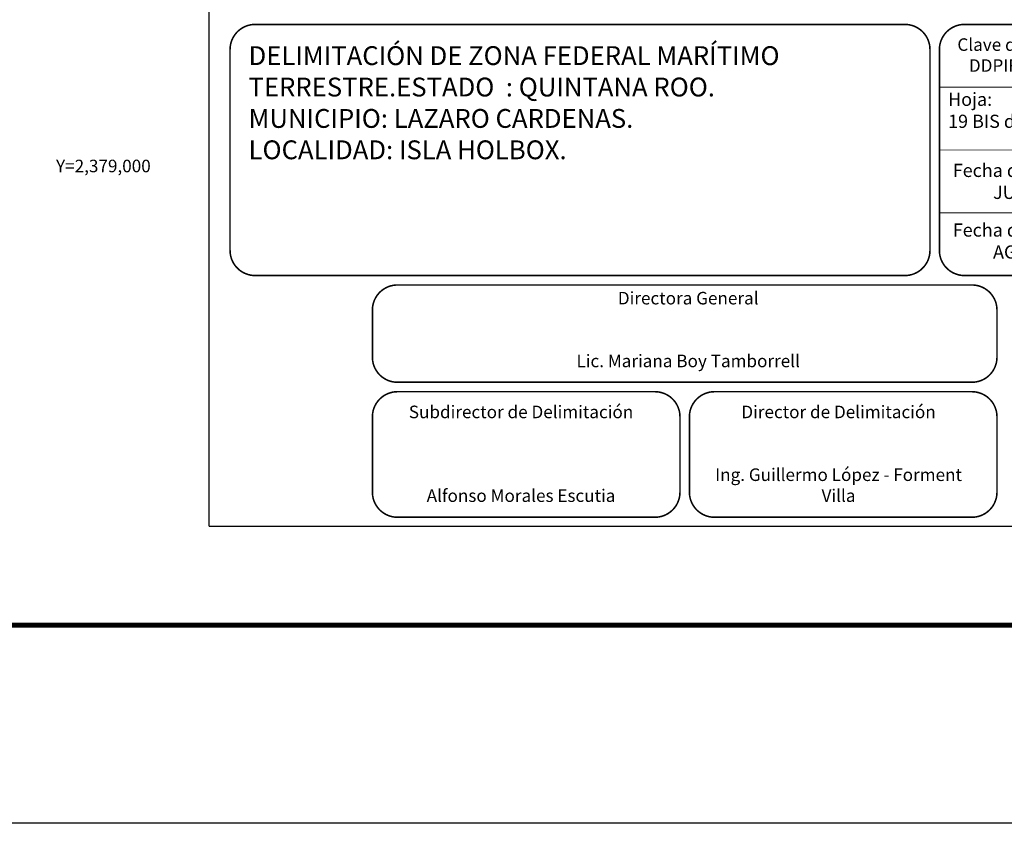
# Model space of a CAD drawing. Units: millimetres. Extents: x 471147 to 476229, y 2378791 to 2380591.
# Drawn here: x 475758 to 476072, y 2378791 to 2379047 of the extents above; entities that cross this region are included whole.
import ezdxf
from ezdxf.enums import TextEntityAlignment as Align

# ---------------------------------------------------------------- set-up
doc = ezdxf.new("R2010")
doc.units = ezdxf.units.MM
doc.header["$LTSCALE"] = 40
doc.linetypes.add('CENTRO1', pattern=[0.44, 0.2, -0.08, 0.08, -0.08])
doc.layers.add('CVL_RET_TX', color=2, linetype='Continuous')
doc.layers.add('Lomo', color=7, linetype='Continuous')
doc.styles.add('ROMANA1', font='ROMANA1.shx')
doc.styles.add('ROMANS', font='ROMANS.shx')

msp = doc.modelspace()

# ---------------------------------------------------------------- linework, layer by layer
at = {"layer": 'Lomo', "color": 7}
for q in [(475818.37, 2380482.91, 1.16), (476132.66, 2378885.28, 1.16)]:
    msp.add_line((475818.37, 2378885.28, 1.16), q, dxfattribs=at)
at = {"layer": 'Lomo'}
msp.add_line((473894.43, 2378853.71), (476146.28, 2378853.71), dxfattribs=at)
at = {"layer": 'Lomo', "color": 255, "linetype": 'Continuous', "elevation": 2.32}
msp.add_lwpolyline([(473829.47, 2380590.61), (476229.47, 2380590.61), (476229.47, 2378790.61), (473829.47, 2378790.61)], close=True, dxfattribs=at)
at = {"layer": 'Lomo', "linetype": 'Continuous', "const_width": 0.5, "elevation": 21.16}
for points in [[(476018.36, 2378965.1), (475832.99, 2378965.1, -0.414214), (475824.99, 2378973.1), (475824.99, 2379037.1, -0.414214), (475832.99, 2379045.1), (476018.36, 2379045.1), (476039.99, 2379045.1, -0.414214), (476047.99, 2379037.1), (476047.99, 2378973.1, -0.414214), (476039.99, 2378965.1)], [(476050.99, 2379037.1, -0.414214), (476058.99, 2379045.1), (476116.99, 2379045.1, -0.414214), (476124.99, 2379037.1), (476124.99, 2378973.1, -0.414214), (476116.99, 2378965.1), (476058.99, 2378965.1, -0.414214), (476050.99, 2378973.1)], [(475870.34, 2378954.1, -0.414214), (475878.34, 2378962.1), (476061.34, 2378962.1, -0.414214), (476069.34, 2378954.1), (476069.34, 2378939.1, -0.414214), (476061.34, 2378931.1), (475878.34, 2378931.1, -0.414214), (475870.34, 2378939.1)], [(475870.34, 2378920.1, -0.414214), (475878.34, 2378928.1), (475960.34, 2378928.1, -0.414214), (475968.34, 2378920.1), (475968.34, 2378896.1, -0.414214), (475960.34, 2378888.1), (475878.34, 2378888.1, -0.414214), (475870.34, 2378896.1)], [(475971.34, 2378920.1, -0.414214), (475979.34, 2378928.1), (476061.34, 2378928.1, -0.414214), (476069.34, 2378920.1), (476069.34, 2378896.1, -0.414214), (476061.34, 2378888.1), (475979.34, 2378888.1, -0.414214), (475971.34, 2378896.1)]]:
    msp.add_lwpolyline(points, format="xyb", close=True, dxfattribs=at)
at = {"layer": 'Lomo', "linetype": 'Continuous', "const_width": 0.3, "elevation": 1.16}
for points in [[(476124.99, 2379025.1), (476050.99, 2379025.1)], [(476124.99, 2379005.1), (476050.99, 2379005.1)], [(476124.99, 2378985.1), (476050.99, 2378985.1)]]:
    msp.add_lwpolyline(points, dxfattribs=at)
at = {"layer": 'Lomo', "color": 7, "linetype": 'Continuous', "const_width": 1.6}
msp.add_lwpolyline([(473894.43, 2378853.71), (476146.28, 2378853.71)], dxfattribs=at)

# ---------------------------------------------------------------- texts
at = {"layer": 'CVL_RET_TX', "color": 7, "style": 'ROMANA1'}
msp.add_text('Y=2,379,000', height=4, dxfattribs=at).set_placement((475799.72, 2379000), align=Align.MIDDLE_RIGHT)
at = {"layer": 'Lomo', "linetype": 'CENTRO1', "insert": (475830.89, 2379038.15, 1.16), "char_height": 6, "width": 214.9144, "attachment_point": 1, "style": 'ROMANS'}
msp.add_mtext('DELIMITACIÓN DE ZONA FEDERAL MARÍTIMO TERRESTRE.\\P\\P\\PESTADO  : QUINTANA ROO.\\PMUNICIPIO: LAZARO CARDENAS.\\PLOCALIDAD: ISLA HOLBOX.', dxfattribs=at)
at = {"layer": 'Lomo', "linetype": 'CENTRO1'}
for s, insert, char_height, width, attachment_point in [('{\\fCentury Gothic|b0|i0|c0|p34;Clave de Plano:\\P   DDPIF/QROO/2013/04}', (476056.72, 2379040.67, 1.16), 4, 66.0608, 1), ('{\\fCentury Gothic|b0|i0|c0|p34;Fecha de Lev:\\P          JULIO 2013}', (476055.25, 2379000.7, 3.48), 4.2, 66.0608, 1), ('{\\fCentury Gothic|b0|i0|c0|p34;Fecha de Elaboración:\\P          AGOSTO 2013}', (476055.25, 2378981.7, 3.48), 4.2, 66.0608, 1), ('{\\fCentury Gothic|b0|i0|c0|p34;Directora General\\P\\P\\PLic. Mariana Boy Tamborrell}', (475970.96, 2378959.9, 1.16), 4, 182.6342, 2), ('{\\fCentury Gothic|b0|i0|c0|p34;Subdirector de Delimitación\\P\\P\\P\\PAlfonso Morales Escutia}', (475917.7, 2378923.66, 3.48), 4, 90.248, 2), ('\\fCentury Gothic|b0|i0|c0|p34;Director de Delimitación\\P\\P\\PIng. Guillermo López - Forment Villa', (476018.86, 2378923.66, 3.48), 4, 90.248, 2)]:
    msp.add_mtext(s, dxfattribs=dict(at, insert=insert, char_height=char_height, width=width, attachment_point=attachment_point))
at = {"layer": 'Lomo', "color": 2, "linetype": 'CENTRO1', "insert": (476053.76, 2379023.34), "char_height": 4.2, "width": 65.4856, "attachment_point": 1}
msp.add_mtext('{\\fCentury Gothic|b0|i0|c0|p34;\\C0;Hoja:\\P19 BIS de 39}', dxfattribs=at)

doc.saveas('drawing.dxf')
